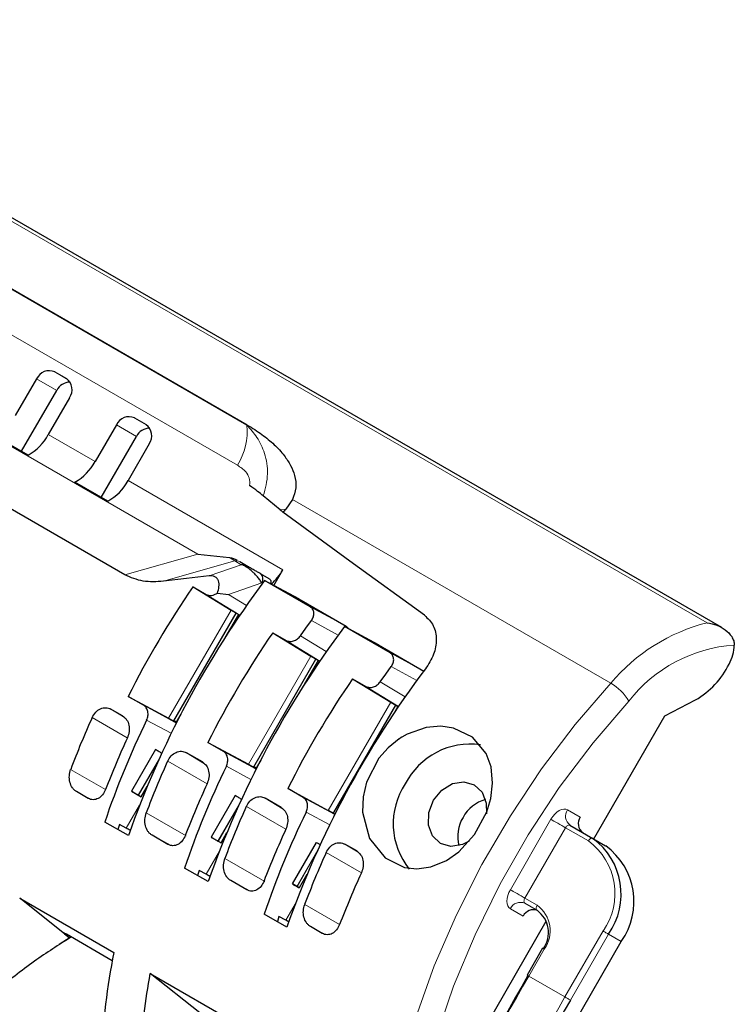
# Paper-space layout 'PG(3)' of a CAD drawing. Units: millimetres. Extents: x 10 to 208, y 4 to 287.
# Drawn here: x 116 to 126, y 224 to 237 of the extents above; entities that cross this region are included whole.
import ezdxf

# ---------------------------------------------------------------- set-up
doc = ezdxf.new("R2010")
doc.units = ezdxf.units.MM

psp = doc.layouts.new('PG(3)')

# ---------------------------------------------------------------- linework, layer by layer
at = {"color": 8, "linetype": 'Continuous', "lineweight": 18}
for p, q in [((111.701, 237.22), (125.532, 229.235)), ((115.849, 233.92), (119.413, 231.862)), ((119.287, 231.33), (115.723, 233.387)), ((116.859, 232.571), (117.016, 232.48)), ((116.885, 232.325), (116.617, 232.479)), ((118.76, 230.147), (114.98, 232.329)), ((117.919, 231.959), (118.077, 231.868)), ((117.945, 231.713), (117.678, 231.867)), ((116.773, 231.736), (117.395, 231.377)), ((117.833, 231.124), (119.89, 229.937)), ((120.02, 230.874), (124.252, 228.43)), ((119.929, 230.743), (119.857, 230.734)), ((117.791, 229.87), (118.76, 230.147)), ((119.251, 230.057), (119.181, 230.1)), ((119.251, 230.057), (118.304, 229.786)), ((118.911, 229.859), (119.339, 230.006)), ((119.339, 230.006), (119.251, 230.057)), ((119.61, 229.764), (119.167, 229.611)), ((119.62, 229.758), (119.61, 229.764)), ((119.321, 229.336), (118.873, 229.612)), ((119.167, 229.611), (119.408, 229.463)), ((120.256, 229.445), (120.731, 229.189)), ((118.373, 227.964), (119.203, 229.401)), ((120.626, 229.071), (120.271, 229.263)), ((120.126, 229.062), (120.469, 228.85)), ((120.382, 228.724), (119.934, 229)), ((119.434, 227.352), (120.264, 228.789)), ((121.316, 228.833), (121.765, 228.591)), ((121.673, 228.467), (121.332, 228.651)), ((121.428, 228.12), (120.995, 228.388)), ((121.187, 228.45), (121.516, 228.247)), ((118.04, 228.136), (118.476, 227.901)), ((120.495, 226.739), (121.325, 228.177)), ((117.606, 228.086), (117.781, 227.977)), ((117.823, 227.704), (117.356, 227.974)), ((118.407, 227.764), (118.08, 227.94)), ((118.61, 227.506), (118.848, 227.358)), ((119.101, 227.523), (119.537, 227.288)), ((117.968, 226.943), (118.25, 227.431)), ((118.224, 227.375), (117.973, 226.94)), ((118.884, 227.092), (118.36, 227.394)), ((119.467, 227.151), (119.141, 227.327)), ((117.07, 227.284), (117.534, 227.017)), ((117.342, 226.885), (117.148, 226.989)), ((117.81, 226.501), (117.986, 226.807)), ((119.029, 226.331), (119.31, 226.819)), ((119.656, 226.902), (119.895, 226.754)), ((120.161, 226.911), (120.582, 226.684)), ((118.074, 226.705), (118.604, 226.399)), ((119.285, 226.763), (119.034, 226.328)), ((119.93, 226.488), (119.406, 226.79)), ((120.514, 226.547), (120.201, 226.715)), ((123.676, 226.747), (123.846, 226.648)), ((122.916, 225.684), (123.456, 226.62)), ((118.408, 226.272), (118.152, 226.409)), ((123.649, 226.508), (123.109, 225.573)), ((123.953, 226.333), (123.649, 226.508)), ((120.717, 226.289), (120.892, 226.181)), ((118.87, 225.889), (119.047, 226.195)), ((120.075, 225.727), (120.357, 226.214)), ((120.331, 226.159), (120.081, 225.724)), ((120.935, 225.908), (120.467, 226.178)), ((119.121, 226.101), (119.65, 225.795)), ((119.454, 225.668), (119.199, 225.805)), ((119.931, 225.277), (120.055, 225.492)), ((123.109, 225.573), (123.272, 225.479)), ((123.272, 225.41), (123.109, 225.504)), ((123.109, 225.504), (123.275, 225.408)), ((120.182, 225.488), (120.645, 225.22)), ((123.086, 225.332), (122.916, 225.43)), ((116.993, 225.107), (116.989, 225.099)), ((120.453, 225.089), (120.259, 225.193)), ((123.642, 224.258), (124.148, 225.135)), ((124.22, 225.093), (123.714, 224.216)), ((124.39, 224.995), (124.22, 225.093)), ((123.367, 224.893), (123.161, 224.535)), ((123.642, 224.258), (123.161, 224.535))]:
    psp.add_line(p, q, dxfattribs=at)
at = {"color": 7, "linetype": 'Continuous', "lineweight": 25}
for p, q in [((125.728, 229.17), (111.723, 237.254)), ((119.419, 231.864), (115.818, 233.942)), ((116.859, 232.571), (117.014, 232.481)), ((116.617, 232.479), (116.334, 231.99)), ((116.416, 231.514), (116.885, 232.325)), ((117.056, 232.226), (116.773, 231.736)), ((117.791, 229.87), (114.26, 231.909)), ((117.919, 231.959), (118.075, 231.869)), ((117.678, 231.867), (117.395, 231.377)), ((116.504, 231.463), (116.066, 231.716)), ((117.477, 230.901), (117.945, 231.713)), ((118.116, 231.614), (117.833, 231.124)), ((117.565, 230.85), (117.127, 231.103)), ((119.857, 230.734), (119.631, 230.923)), ((120.02, 230.874), (119.929, 230.743)), ((118.76, 230.147), (119.181, 230.1)), ((119.32, 230.047), (119.408, 229.996)), ((119.59, 229.891), (119.705, 229.824)), ((119.77, 229.73), (119.89, 229.937)), ((118.697, 229.714), (118.873, 229.612)), ((118.697, 229.714), (119.203, 229.401)), ((120.256, 229.445), (119.649, 229.796)), ((120.102, 229.553), (119.649, 229.796)), ((119.021, 229.629), (119.167, 229.611)), ((120.102, 229.553), (120.731, 229.189)), ((118.444, 227.93), (119.271, 229.363)), ((119.301, 229.345), (119.121, 229.032)), ((119.203, 229.401), (119.32, 229.334)), ((119.271, 229.363), (119.203, 229.401)), ((119.271, 229.363), (119.301, 229.345)), ((119.301, 229.345), (119.32, 229.334)), ((121.316, 228.833), (120.709, 229.183)), ((121.162, 228.94), (120.709, 229.183)), ((119.757, 229.102), (119.934, 229)), ((119.757, 229.102), (120.264, 228.789)), ((121.162, 228.94), (121.766, 228.592)), ((120.264, 228.789), (120.38, 228.722)), ((120.331, 228.75), (120.264, 228.789)), ((119.504, 227.318), (120.331, 228.75)), ((120.362, 228.733), (120.181, 228.42)), ((120.331, 228.75), (120.362, 228.733)), ((120.362, 228.733), (120.38, 228.722)), ((120.818, 228.49), (120.995, 228.388)), ((120.818, 228.49), (121.325, 228.177)), ((118.04, 228.136), (117.835, 228.254)), ((117.835, 228.254), (118.373, 227.964)), ((120.567, 226.709), (121.392, 228.138)), ((121.325, 228.177), (121.427, 228.118)), ((121.392, 228.138), (121.325, 228.177)), ((121.422, 228.12), (121.386, 228.058)), ((121.392, 228.138), (121.422, 228.12)), ((121.422, 228.12), (121.427, 228.118)), ((124.972, 227.998), (125.377, 228.207)), ((117.761, 227.996), (117.606, 228.086)), ((118.536, 228.02), (118.479, 227.921)), ((124.026, 226.36), (124.972, 227.998)), ((118.373, 227.964), (118.419, 227.937)), ((118.476, 227.901), (118.395, 227.948)), ((119.101, 227.523), (118.896, 227.642)), ((118.896, 227.642), (119.434, 227.352)), ((118.197, 227.547), (117.878, 226.995)), ((118.822, 227.383), (118.61, 227.506)), ((119.434, 227.352), (119.48, 227.325)), ((119.537, 227.288), (119.455, 227.335)), ((119.597, 227.408), (119.54, 227.309)), ((117.304, 226.899), (117.148, 226.989)), ((117.878, 226.995), (118.008, 226.92)), ((117.968, 226.943), (117.973, 226.94)), ((118.008, 226.92), (118.086, 227.055)), ((119.257, 226.935), (118.939, 226.383)), ((120.161, 226.911), (119.956, 227.029)), ((119.956, 227.029), (120.495, 226.739)), ((119.869, 226.779), (119.656, 226.902)), ((120.495, 226.739), (120.526, 226.721)), ((120.582, 226.685), (120.502, 226.731)), ((117.837, 226.403), (117.523, 226.584)), ((117.718, 226.551), (117.696, 226.484)), ((117.81, 226.501), (117.718, 226.551)), ((123.709, 226.543), (124.013, 226.367)), ((118.364, 226.287), (118.152, 226.409)), ((119.069, 226.308), (119.147, 226.443)), ((118.939, 226.383), (119.069, 226.308)), ((119.029, 226.331), (119.034, 226.328)), ((120.018, 225.76), (120.337, 226.312)), ((120.873, 226.2), (120.717, 226.289)), ((124.013, 226.367), (124.183, 226.269)), ((118.897, 225.791), (118.584, 225.972)), ((118.779, 225.938), (118.757, 225.872)), ((118.87, 225.889), (118.779, 225.938)), ((120.212, 225.884), (120.11, 225.707)), ((119.411, 225.683), (119.199, 225.805)), ((120.11, 225.707), (120.018, 225.76)), ((120.075, 225.727), (120.081, 225.724)), ((116.393, 225.571), (117.643, 224.849)), ((117.055, 225.045), (116.393, 225.571)), ((119.944, 225.187), (119.644, 225.36)), ((119.84, 225.326), (119.818, 225.26)), ((119.931, 225.277), (119.84, 225.326)), ((122.49, 223.698), (123.394, 225.265)), ((116.989, 225.099), (117.056, 225.046)), ((120.415, 225.103), (120.259, 225.193)), ((116.916, 224.959), (117.064, 225.051)), ((117.014, 225.095), (117.623, 224.743)), ((123.693, 223.787), (124.39, 224.995)), ((123.345, 224.905), (123.139, 224.548)), ((118.125, 224.571), (119.376, 223.849)), ((118.787, 224.045), (118.125, 224.571))]:
    psp.add_line(p, q, dxfattribs=at)
at = {"color": 7, "linetype": 'Continuous', "lineweight": 25, "flags": 128}
for points in [[(121.775, 229.333), (120.831, 230.02), (119.893, 230.703)], [(118.911, 229.859), (118.609, 229.822), (118.304, 229.786)], [(120.126, 229.062), (120.198, 229.163), (120.271, 229.263)], [(121.187, 228.45), (121.259, 228.551), (121.332, 228.651)], [(118.395, 227.948), (118.43, 227.934), (118.485, 227.92)], [(121.29, 227.571), (121.169, 227.435), (121.003, 227.114), (120.959, 226.921), (120.952, 226.713), (121.044, 226.367), (121.25, 226.107), (121.507, 225.981), (121.673, 225.962), (121.859, 225.988), (122.067, 226.074), (122.232, 226.189), (122.439, 226.416), (122.603, 226.718), (122.657, 226.899), (122.68, 227.103), (122.659, 227.318), (122.594, 227.495), (122.413, 227.714), (122.16, 227.834), (121.99, 227.857), (121.796, 227.839), (121.545, 227.751), (121.473, 227.711), (121.452, 227.698), (121.441, 227.691), (121.439, 227.69), (121.439, 227.69), (121.439, 227.69), (121.439, 227.69), (121.439, 227.69), (121.29, 227.571)], [(118.281, 227.499), (118.278, 227.5), (118.268, 227.506), (118.258, 227.512), (118.247, 227.518), (118.235, 227.525), (118.223, 227.532), (118.21, 227.54), (118.197, 227.547)], [(119.455, 227.335), (119.491, 227.322), (119.545, 227.307)], [(121.894, 226.873), (122.004, 227.009), (122.146, 227.095), (122.298, 227.12), (122.437, 227.08), (122.542, 226.98), (122.596, 226.835), (122.597, 226.695)], [(117.878, 226.995), (117.891, 226.988), (117.904, 226.98), (117.917, 226.973), (117.928, 226.966), (117.939, 226.96), (117.95, 226.954), (117.959, 226.948), (117.968, 226.943)], [(117.973, 226.94), (117.981, 226.936), (117.987, 226.932), (117.993, 226.929), (117.998, 226.926), (118.002, 226.924), (118.005, 226.922), (118.007, 226.921), (118.008, 226.92)], [(119.341, 226.887), (119.339, 226.888), (119.329, 226.894), (119.319, 226.9), (119.308, 226.906), (119.296, 226.913), (119.284, 226.92), (119.271, 226.927), (119.257, 226.935)], [(122.367, 226.33), (122.278, 226.284), (122.126, 226.259), (121.987, 226.3), (121.882, 226.4), (121.828, 226.544), (121.832, 226.71), (121.894, 226.873)], [(120.502, 226.731), (120.529, 226.72), (120.567, 226.709)], [(118.939, 226.383), (118.952, 226.375), (118.965, 226.368), (118.977, 226.361), (118.989, 226.354), (119, 226.348), (119.01, 226.342), (119.02, 226.336), (119.029, 226.331)], [(119.034, 226.328), (119.041, 226.324), (119.048, 226.32), (119.054, 226.317), (119.059, 226.314), (119.063, 226.312), (119.066, 226.31), (119.068, 226.309), (119.069, 226.308)], [(120.388, 226.282), (120.382, 226.286), (120.375, 226.29), (120.368, 226.294), (120.361, 226.298), (120.353, 226.302), (120.345, 226.307), (120.337, 226.312)], [(120.018, 225.76), (120.027, 225.755), (120.035, 225.75), (120.042, 225.746), (120.05, 225.742), (120.057, 225.738), (120.063, 225.734), (120.069, 225.73), (120.075, 225.727)], [(120.081, 225.724), (120.085, 225.721), (120.09, 225.718), (120.094, 225.716), (120.098, 225.714), (120.102, 225.712), (120.105, 225.71), (120.108, 225.708), (120.11, 225.707)], [(119.969, 225.256), (119.954, 225.264), (119.931, 225.277)], [(116.989, 225.099), (116.981, 225.106), (116.976, 225.11), (116.975, 225.113), (116.977, 225.113), (116.982, 225.112), (116.99, 225.108), (117.001, 225.102), (117.014, 225.095)], [(123.148, 224.543), (123.143, 224.545), (123.14, 224.547), (123.139, 224.548), (123.139, 224.548)]]:
    psp.add_lwpolyline(points, dxfattribs=at)
at = {"color": 8, "linetype": 'Continuous', "lineweight": 18, "flags": 128}
for points in [[(121.183, 221.336), (121.222, 221.97), (121.314, 222.627), (121.46, 223.301), (121.658, 223.985), (121.905, 224.67), (122.2, 225.351), (122.538, 226.019), (122.916, 226.668), (123.331, 227.29), (123.778, 227.88), (124.252, 228.43)], [(124.491, 228.193), (124.015, 227.639), (123.567, 227.044), (123.154, 226.415), (122.779, 225.76), (122.446, 225.086), (122.16, 224.4), (121.924, 223.711), (121.741, 223.026), (121.612, 222.353), (121.539, 221.701), (121.523, 221.37)], [(123.456, 226.62), (123.48, 226.656), (123.507, 226.688), (123.536, 226.715), (123.566, 226.736), (123.597, 226.75), (123.626, 226.756), (123.653, 226.755), (123.676, 226.747)], [(123.649, 226.508), (123.626, 226.522), (123.6, 226.537), (123.573, 226.552), (123.546, 226.568), (123.52, 226.583), (123.495, 226.597), (123.474, 226.609), (123.456, 226.62)], [(123.709, 226.543), (123.703, 226.545), (123.696, 226.545), (123.688, 226.544), (123.679, 226.54), (123.671, 226.534), (123.663, 226.527), (123.656, 226.518), (123.649, 226.508)], [(124.013, 226.367), (124.007, 226.37), (124, 226.37), (123.992, 226.368), (123.983, 226.364), (123.975, 226.359), (123.967, 226.351), (123.96, 226.342), (123.953, 226.333)], [(122.916, 225.43), (122.897, 225.446), (122.882, 225.469), (122.874, 225.498), (122.871, 225.531), (122.874, 225.568), (122.882, 225.607), (122.897, 225.646), (122.916, 225.684)], [(123.109, 225.573), (123.086, 225.586), (123.06, 225.601), (123.033, 225.617), (123.006, 225.633), (122.98, 225.648), (122.955, 225.662), (122.934, 225.674), (122.916, 225.684)], [(123.109, 225.573), (123.104, 225.562), (123.1, 225.552), (123.098, 225.541), (123.097, 225.531), (123.098, 225.522), (123.1, 225.514), (123.104, 225.508), (123.109, 225.504)], [(123.272, 225.41), (123.267, 225.414), (123.263, 225.42), (123.26, 225.428), (123.26, 225.437), (123.26, 225.447), (123.263, 225.458), (123.267, 225.468), (123.272, 225.479)], [(124.22, 225.093), (124.214, 225.097), (124.206, 225.102), (124.197, 225.107), (124.187, 225.112), (124.177, 225.118), (124.167, 225.124), (124.157, 225.13), (124.148, 225.135)], [(117.064, 225.051), (117.066, 225.063), (117.066, 225.065)], [(123.345, 224.905), (123.346, 224.905), (123.349, 224.903), (123.353, 224.901), (123.36, 224.897), (123.367, 224.893)], [(123.714, 224.216), (123.707, 224.22), (123.699, 224.224), (123.69, 224.23), (123.68, 224.235), (123.67, 224.241), (123.66, 224.247), (123.651, 224.253), (123.642, 224.258)]]:
    psp.add_lwpolyline(points, dxfattribs=at)
at = {"color": 7, "linetype": 'Continuous', "lineweight": 25}
for centre, radius, start, end in [((116.785, 232.402), 0.184, 66.3567, 155.184), ((117.066, 232.23), 0.205, 91.0865, 152.3926), ((116.905, 232.333), 0.184, 324.8144, 53.6483), ((117.845, 231.79), 0.184, 66.3569, 155.1834), ((118.126, 231.618), 0.205, 91.0865, 152.3923), ((117.965, 231.72), 0.184, 324.815, 53.6491), ((116.155, 232.073), 0.704, 299.7878, 331.4002), ((116.777, 231.714), 0.704, 299.7878, 331.4002), ((117.215, 231.461), 0.704, 299.7883, 331.3998), ((119.535, 229.817), 0.0919, 324.5361, 53.2229), ((119.214, 230.322), 0.778, 312.4467, 330.3737), ((128.831, 222.751), 12.296, 145.5072, 153.4146), ((129.836, 222.175), 12.722, 143.2, 160.5884), ((130.897, 221.563), 12.722, 143.2, 160.5883), ((120.678, 229.099), 0.105, 30.3117, 59.6075), ((129.892, 222.139), 12.296, 145.5072, 153.4146), ((125.33, 228.956), 0.564, 331.2719, 358.1784), ((124.814, 229.182), 1.126, 300.0067, 333.7752), ((131.943, 220.959), 12.722, 142.9669, 160.5886), ((130.953, 221.526), 12.296, 145.5072, 153.4146), ((128.075, 223.132), 11.762, 155.6923, 159.3289), ((128.623, 222.815), 11.722, 154.0754, 161.2424), ((129.032, 222.577), 12.325, 155.4187, 158.8864), ((122.381, 226.654), 0.966, 81.8477, 153.1807), ((129.079, 222.553), 11.762, 155.6923, 159.3289), ((129.683, 222.203), 11.722, 154.0755, 161.2425), ((130.092, 221.965), 12.325, 155.4188, 158.8864), ((122.309, 226.561), 0.951, 146.1999, 219.2735), ((122.712, 226.416), 0.483, 105.1982, 151.569), ((130.125, 221.949), 11.762, 155.6923, 159.329), ((130.744, 221.59), 11.723, 154.0754, 161.2424), ((122.699, 226.393), 0.483, 148.43, 194.7924), ((123.967, 226.563), 0.148, 144.8154, 233.6484), ((114.904, 221.13), 6.107, 61.0376, 61.5919), ((131.139, 221.361), 12.325, 155.4188, 158.8864), ((123.467, 225.624), 0.922, 324.8147, 53.6488), ((131.186, 221.336), 11.762, 155.6923, 159.3289), ((123.637, 225.526), 0.922, 324.8147, 53.6488), ((115.967, 220.521), 6.103, 61.0374, 61.5921), ((132.143, 220.781), 12.325, 155.4187, 158.8864), ((123.221, 225.27), 0.148, 67.6176, 155.0919), ((123.053, 225.113), 0.369, 324.8151, 53.6483), ((125.826, 223.199), 8.347, 168.6016, 178.1312), ((126.31, 223.06), 8.324, 169.5438, 176.96), ((153.434, 207.029), 34.984, 149.9602, 158.6384), ((153.858, 206.771), 34.828, 149.9411, 158.7294)]:
    psp.add_arc(centre, radius, start, end, dxfattribs=at)
at = {"color": 8, "linetype": 'Continuous', "lineweight": 18}
for centre, radius, start, end in [((118.572, 231.78), 0.845, 327.8339, 5.6231), ((119.272, 229.964), 0.0958, 60.1164, 102.6937), ((119.36, 229.913), 0.0958, 60.1155, 102.6958), ((126.139, 226.85), 2.461, 104.2746, 140.0547), ((126.029, 226.989), 1.954, 93.9845, 141.965), ((123.914, 227.852), 0.67, 30.5564, 59.6612), ((123.797, 226.662), 0.148, 144.8133, 233.6504), ((123.44, 225.634), 0.867, 324.815, 53.6487), ((123.05, 225.368), 0.148, 66.3566, 155.1841), ((123.021, 225.137), 0.424, 324.8154, 53.6483), ((153.537, 206.97), 35.089, 149.9605, 158.6125), ((82.299, 153.765), 81.719, 59.99837, 60.01614), ((154.015, 206.693), 35.086, 149.9603, 158.6385)]:
    psp.add_arc(centre, radius, start, end, dxfattribs=at)
for points, knots in [([(119.413, 231.862), (119.414, 231.863), (119.416, 231.863), (119.418, 231.864), (119.419, 231.864)], [0, 0, 0, 0, 0.55977, 1, 1, 1, 1]), ([(119.413, 231.862), (119.46, 231.81), (119.559, 231.698), (119.661, 231.478), (119.708, 231.206), (119.657, 231.02), (119.631, 230.923)], [0, 0, 0, 0, 0.207319, 0.437846, 0.706563, 1, 1, 1, 1]), ([(119.45, 231.059), (119.452, 231.093), (119.455, 231.159), (119.392, 231.259), (119.327, 231.303), (119.287, 231.33)], [0, 0, 0, 0, 0.302069, 0.579644, 1, 1, 1, 1])]:
    psp.add_open_spline(points, degree=3, knots=knots, dxfattribs=at)
at = {"color": 7, "linetype": 'Continuous', "lineweight": 25}
for points, knots in [([(119.419, 231.864), (119.485, 231.823), (119.611, 231.746), (119.776, 231.609), (119.905, 231.47), (119.997, 231.332), (120.055, 231.187), (120.077, 231.028), (120.038, 230.924), (120.02, 230.874)], [0, 0, 0, 0, 0.182835, 0.35045, 0.506329, 0.630684, 0.742178, 0.873879, 1, 1, 1, 1]), ([(119.631, 230.923), (119.606, 230.942), (119.547, 230.989), (119.486, 231.033), (119.45, 231.059)], [0, 0, 0, 0, 0.41909, 1, 1, 1, 1]), ([(119.857, 230.734), (119.864, 230.728), (119.876, 230.718), (119.888, 230.707), (119.893, 230.703)], [0, 0, 0, 0, 0.559164, 1, 1, 1, 1]), ([(119.929, 230.743), (119.922, 230.735), (119.91, 230.722), (119.898, 230.709), (119.893, 230.703)], [0, 0, 0, 0, 0.559804, 1, 1, 1, 1]), ([(119.181, 230.1), (119.199, 230.098), (119.233, 230.094), (119.264, 230.078), (119.278, 230.07)], [0, 0, 0, 0, 0.5162748, 1, 1, 1, 1]), ([(119.61, 229.764), (119.6, 229.78), (119.581, 229.811), (119.546, 229.854), (119.512, 229.89), (119.476, 229.923), (119.44, 229.953), (119.402, 229.979), (119.37, 229.998), (119.348, 230.004), (119.339, 230.006)], [0, 0, 0, 0, 0.150803, 0.302628, 0.440291, 0.554699, 0.697496, 0.821281, 0.922905, 1, 1, 1, 1]), ([(119.408, 229.996), (119.41, 229.995), (119.415, 229.992), (119.424, 229.987), (119.438, 229.978), (119.457, 229.967), (119.482, 229.953), (119.514, 229.934), (119.55, 229.914), (119.577, 229.898), (119.59, 229.891)], [0, 0, 0, 0, 0.0318941, 0.0812383, 0.1456067, 0.2650275, 0.4045673, 0.556051, 0.7876744, 1, 1, 1, 1]), ([(118.304, 229.786), (118.212, 229.78), (118.035, 229.767), (117.871, 229.837), (117.791, 229.87)], [0, 0, 0, 0, 0.514404, 1, 1, 1, 1]), ([(119.021, 229.629), (119.03, 229.656), (119.043, 229.697), (119.044, 229.752), (119.036, 229.791), (119.018, 229.824), (118.989, 229.849), (118.951, 229.861), (118.925, 229.86), (118.911, 229.859)], [0, 0, 0, 0, 0.268261, 0.40018, 0.517945, 0.637148, 0.750974, 0.871458, 1, 1, 1, 1]), ([(119.705, 229.824), (119.709, 229.821), (119.718, 229.815), (119.728, 229.802), (119.733, 229.786), (119.734, 229.77), (119.73, 229.759), (119.727, 229.754)], [0, 0, 0, 0, 0.204944, 0.399137, 0.58975, 0.785158, 1, 1, 1, 1]), ([(118.873, 229.612), (118.884, 229.607), (118.907, 229.597), (118.946, 229.597), (118.985, 229.607), (119.009, 229.622), (119.021, 229.629)], [0, 0, 0, 0, 0.229519, 0.471912, 0.729288, 1, 1, 1, 1]), ([(120.271, 229.263), (120.281, 229.279), (120.3, 229.311), (120.308, 229.365), (120.295, 229.406), (120.276, 229.432), (120.262, 229.441), (120.256, 229.445)], [0, 0, 0, 0, 0.276558, 0.532658, 0.768195, 0.883677, 1, 1, 1, 1]), ([(121.775, 229.333), (121.819, 229.29), (121.908, 229.203), (121.943, 229.007), (121.904, 228.803), (121.827, 228.683), (121.787, 228.621)], [0, 0, 0, 0, 0.2285004, 0.4630718, 0.7196447, 1, 1, 1, 1]), ([(125.532, 229.235), (125.576, 229.226), (125.661, 229.208), (125.776, 229.146), (125.851, 229.069), (125.888, 228.996), (125.892, 228.956), (125.893, 228.938)], [0, 0, 0, 0, 0.264013, 0.519927, 0.765767, 0.890844, 1, 1, 1, 1]), ([(119.934, 229), (119.95, 228.994), (119.982, 228.981), (120.037, 228.991), (120.088, 229.017), (120.113, 229.047), (120.126, 229.062)], [0, 0, 0, 0, 0.224997, 0.469015, 0.730757, 1, 1, 1, 1]), ([(121.332, 228.651), (121.342, 228.667), (121.361, 228.698), (121.368, 228.752), (121.356, 228.794), (121.336, 228.82), (121.323, 228.829), (121.316, 228.833)], [0, 0, 0, 0, 0.276565, 0.532663, 0.768197, 0.883689, 1, 1, 1, 1]), ([(120.995, 228.388), (121.01, 228.382), (121.043, 228.369), (121.097, 228.378), (121.149, 228.405), (121.174, 228.435), (121.187, 228.45)], [0, 0, 0, 0, 0.225007, 0.469009, 0.730759, 1, 1, 1, 1]), ([(118.08, 227.94), (118.087, 227.958), (118.101, 227.995), (118.099, 228.052), (118.08, 228.104), (118.053, 228.125), (118.04, 228.136)], [0, 0, 0, 0, 0.2694818, 0.5308694, 0.7741108, 1, 1, 1, 1]), ([(117.356, 227.974), (117.37, 227.999), (117.397, 228.047), (117.462, 228.094), (117.538, 228.112), (117.584, 228.094), (117.606, 228.086)], [0, 0, 0, 0, 0.275041, 0.53227, 0.770256, 1, 1, 1, 1]), ([(117.761, 227.996), (117.781, 227.98), (117.821, 227.948), (117.849, 227.871), (117.853, 227.786), (117.834, 227.732), (117.824, 227.704)], [0, 0, 0, 0, 0.224892, 0.469144, 0.73114, 1, 1, 1, 1]), ([(118.36, 227.394), (118.374, 227.419), (118.401, 227.467), (118.467, 227.514), (118.542, 227.533), (118.588, 227.515), (118.61, 227.506)], [0, 0, 0, 0, 0.2750384, 0.5322652, 0.770249, 1, 1, 1, 1]), ([(119.141, 227.327), (119.148, 227.346), (119.161, 227.382), (119.159, 227.439), (119.141, 227.491), (119.114, 227.513), (119.101, 227.523)], [0, 0, 0, 0, 0.269486, 0.530872, 0.774112, 1, 1, 1, 1]), ([(118.822, 227.383), (118.841, 227.368), (118.882, 227.336), (118.909, 227.259), (118.914, 227.174), (118.894, 227.119), (118.884, 227.092)], [0, 0, 0, 0, 0.224899, 0.46915, 0.731145, 1, 1, 1, 1]), ([(117.148, 226.989), (117.138, 226.996), (117.117, 227.01), (117.084, 227.051), (117.056, 227.115), (117.047, 227.201), (117.063, 227.257), (117.07, 227.284)], [0, 0, 0, 0, 0.110499, 0.22702, 0.475464, 0.737411, 1, 1, 1, 1]), ([(117.534, 227.017), (117.522, 226.992), (117.499, 226.945), (117.44, 226.894), (117.381, 226.878), (117.335, 226.884), (117.314, 226.894), (117.304, 226.899)], [0, 0, 0, 0, 0.2779962, 0.5319882, 0.7653146, 0.8816034, 1, 1, 1, 1]), ([(119.406, 226.79), (119.42, 226.815), (119.447, 226.863), (119.513, 226.91), (119.589, 226.929), (119.634, 226.911), (119.656, 226.902)], [0, 0, 0, 0, 0.275039, 0.532273, 0.770248, 1, 1, 1, 1]), ([(120.201, 226.715), (120.208, 226.734), (120.222, 226.77), (120.22, 226.827), (120.202, 226.879), (120.175, 226.901), (120.161, 226.911)], [0, 0, 0, 0, 0.269482, 0.530869, 0.774111, 1, 1, 1, 1]), ([(118.152, 226.409), (118.142, 226.416), (118.121, 226.43), (118.088, 226.471), (118.06, 226.535), (118.051, 226.621), (118.067, 226.677), (118.074, 226.705)], [0, 0, 0, 0, 0.1105, 0.22702, 0.475464, 0.73741, 1, 1, 1, 1]), ([(119.869, 226.779), (119.888, 226.764), (119.928, 226.732), (119.956, 226.655), (119.96, 226.57), (119.941, 226.515), (119.931, 226.487)], [0, 0, 0, 0, 0.224892, 0.469145, 0.731141, 1, 1, 1, 1]), ([(118.595, 226.404), (118.583, 226.38), (118.56, 226.332), (118.501, 226.282), (118.442, 226.266), (118.396, 226.272), (118.375, 226.282), (118.364, 226.287)], [0, 0, 0, 0, 0.277997, 0.531997, 0.765324, 0.881613, 1, 1, 1, 1]), ([(120.467, 226.178), (120.481, 226.203), (120.508, 226.251), (120.574, 226.298), (120.649, 226.316), (120.695, 226.298), (120.717, 226.289)], [0, 0, 0, 0, 0.275041, 0.53227, 0.770247, 1, 1, 1, 1]), ([(120.873, 226.2), (120.892, 226.184), (120.932, 226.152), (120.96, 226.075), (120.964, 225.99), (120.945, 225.935), (120.935, 225.908)], [0, 0, 0, 0, 0.224892, 0.469145, 0.73114, 1, 1, 1, 1]), ([(119.199, 225.805), (119.189, 225.812), (119.168, 225.826), (119.134, 225.867), (119.107, 225.931), (119.098, 226.017), (119.113, 226.073), (119.121, 226.101)], [0, 0, 0, 0, 0.1105, 0.227015, 0.475465, 0.73741, 1, 1, 1, 1]), ([(119.641, 225.8), (119.629, 225.775), (119.607, 225.728), (119.548, 225.678), (119.488, 225.662), (119.442, 225.668), (119.421, 225.678), (119.411, 225.683)], [0, 0, 0, 0, 0.277998, 0.531997, 0.765324, 0.881613, 1, 1, 1, 1]), ([(120.259, 225.193), (120.249, 225.2), (120.229, 225.214), (120.195, 225.255), (120.168, 225.319), (120.159, 225.405), (120.174, 225.46), (120.182, 225.488)], [0, 0, 0, 0, 0.1105, 0.22702, 0.475464, 0.73741, 1, 1, 1, 1]), ([(120.646, 225.221), (120.634, 225.196), (120.611, 225.148), (120.552, 225.098), (120.492, 225.082), (120.446, 225.088), (120.425, 225.098), (120.415, 225.103)], [0, 0, 0, 0, 0.277998, 0.531998, 0.765315, 0.881603, 1, 1, 1, 1]), ([(117.078, 225.054), (116.913, 224.95), (116.563, 224.729), (116.24, 224.469), (116.07, 224.332)], [0, 0, 0, 0, 0.472333, 1, 1, 1, 1])]:
    psp.add_open_spline(points, degree=3, knots=knots, dxfattribs=at)

doc.saveas('drawing.dxf')
